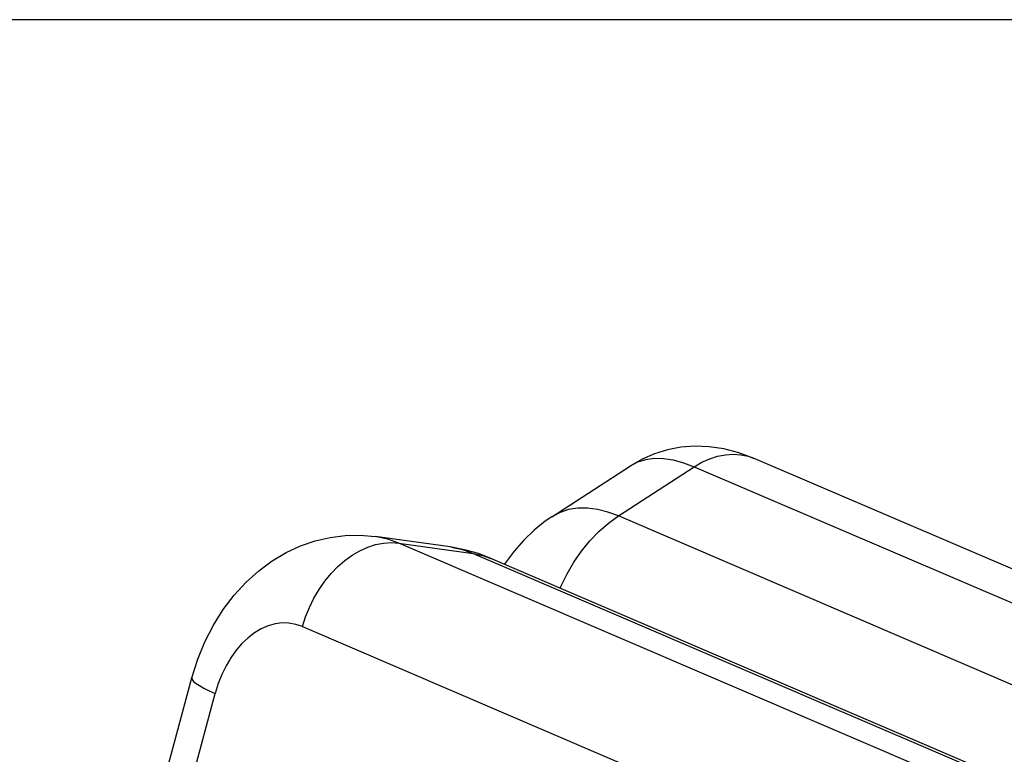
# Model space of a CAD drawing. Units: millimetres. Extents: x -4 to 2696, y -70 to 3799.
# Drawn here: x 1899 to 1986, y 3460 to 3525 of the extents above; entities that cross this region are included whole.
import ezdxf

# ---------------------------------------------------------------- set-up
doc = ezdxf.new("R2010")
doc.units = ezdxf.units.MM
doc.layers.add('2_DXF_CONTINUOUS_LINE', color=7, linetype='Continuous')
doc.layers.add('5_DXF_CONTINUOUS_LINE', color=7, linetype='Continuous')

# ---------------------------------------------------------------- blocks, each defined once
blk = doc.blocks.new('a_small')
at = {"color": 2, "linetype": 'Continuous'}
blk.add_line((195.5055, 250.23), (134.3474, 250.23), dxfattribs=at)
at = {"layer": '2_DXF_CONTINUOUS_LINE', "color": 7, "linetype": 'Continuous'}
for p, q in [((178.2852, 239.7299), (160.0804, 247.5345)), ((158.8374, 247.1752), (159.3212, 247.4894))]:
    blk.add_line(p, q, dxfattribs=at)
at = {"layer": '2_DXF_CONTINUOUS_LINE', "color": 9, "linetype": 'Continuous'}
for p, q in [((159.2473, 247.1807), (159.7132, 247.4832)), ((159.7132, 247.4832), (177.9181, 239.6786)), ((177.4522, 239.3761), (159.2473, 247.1807))]:
    blk.add_line(p, q, dxfattribs=at)
at = {"layer": '2_DXF_CONTINUOUS_LINE', "color": 7, "linetype": 'Continuous'}
for points in [[(160.0804, 247.5345), (159.9873, 247.569), (159.895, 247.5927), (159.8042, 247.6059), (159.7163, 247.609), (159.6313, 247.6027), (159.5485, 247.5873)], [(159.5485, 247.5873), (159.4684, 247.563), (159.3924, 247.5301), (159.3212, 247.4894)], [(158.8376, 247.1754), (158.7976, 247.148), (158.7291, 247.0936), (158.665, 247.0328), (158.6055, 246.9652)], [(158.6055, 246.9652), (158.5511, 246.8911), (158.547, 246.8843)]]:
    blk.add_lwpolyline(points, dxfattribs=at)
at = {"layer": '2_DXF_CONTINUOUS_LINE', "color": 9, "linetype": 'Continuous'}
for points in [[(159.3212, 247.4894), (159.3663, 247.5129), (159.4149, 247.5279), (159.4677, 247.5349), (159.5244, 247.5338), (159.5845, 247.5248), (159.6476, 247.5079), (159.7132, 247.4832)], [(159.7132, 247.4832), (159.7603, 247.5106), (159.8083, 247.5322), (159.8568, 247.5478), (159.905, 247.5572), (159.9527, 247.5603), (159.9991, 247.5571), (160.0438, 247.5475), (160.0804, 247.5345)], [(159.2473, 247.1807), (159.1819, 247.205), (159.1181, 247.2212), (159.0565, 247.2291), (158.9973, 247.2286), (158.9412, 247.2197), (158.8886, 247.2025), (158.8375, 247.1753)], [(158.89, 246.7373), (158.8958, 246.7516), (158.9315, 246.8253), (158.973, 246.8965), (159.0196, 246.9641), (159.0709, 247.0271), (159.1264, 247.0846), (159.1854, 247.1361), (159.2473, 247.1807)]]:
    blk.add_lwpolyline(points, dxfattribs=at)
at = {"layer": '5_DXF_CONTINUOUS_LINE', "color": 7, "linetype": 'Continuous'}
for p, q in [((158.2124, 246.9904), (157.7532, 247.0545)), ((158.2331, 246.9872), (158.2118, 246.9905)), ((158.3104, 246.9715), (158.2331, 246.9872)), ((176.6694, 239.1151), (158.4635, 246.9201)), ((140.4799, 186.4445), (156.6262, 246.1863))]:
    blk.add_line(p, q, dxfattribs=at)
at = {"layer": '5_DXF_CONTINUOUS_LINE', "color": 9, "linetype": 'Continuous'}
for p, q in [((176.1025, 239.2094), (157.8976, 247.014)), ((157.8976, 247.014), (158.3552, 246.9502)), ((158.3552, 246.9502), (176.56, 239.1456)), ((157.3065, 246.5008), (175.5114, 238.6962)), ((140.6264, 186.3608), (156.7694, 246.0906))]:
    blk.add_line(p, q, dxfattribs=at)
at = {"layer": '5_DXF_CONTINUOUS_LINE', "color": 7, "linetype": 'Continuous'}
for points in [[(156.6262, 246.1863), (156.662, 246.3001), (156.7062, 246.4081), (156.7583, 246.51), (156.8184, 246.6058), (156.886, 246.6946), (156.9593, 246.7744), (157.0372, 246.8443), (157.1195, 246.9048), (157.2053, 246.9557), (157.2934, 246.9965), (157.3832, 247.0275), (157.475, 247.0489), (157.5681, 247.0606), (157.6611, 247.0624), (157.7532, 247.0545)], [(158.4634, 246.9202), (158.3865, 246.9494), (158.3104, 246.9715)]]:
    blk.add_lwpolyline(points, dxfattribs=at)
at = {"layer": '5_DXF_CONTINUOUS_LINE', "color": 9, "linetype": 'Continuous'}
for points in [[(157.8976, 247.014), (157.8299, 247.0382), (157.7603, 247.0534), (157.7532, 247.0545)], [(157.3065, 246.5008), (157.3251, 246.5605), (157.3483, 246.6188), (157.3758, 246.6752), (157.4073, 246.729), (157.4425, 246.7797), (157.481, 246.8266), (157.5223, 246.8693), (157.566, 246.9073), (157.6117, 246.9401), (157.6588, 246.9675), (157.7069, 246.9891), (157.7553, 247.0047), (157.8036, 247.0141), (157.8512, 247.0172), (157.8976, 247.014)], [(158.2208, 246.9892), (158.2886, 246.9741), (158.3552, 246.9502)], [(158.3552, 246.9502), (158.4138, 246.9378), (158.4635, 246.9201)], [(157.3065, 246.5008), (157.2647, 246.5148), (157.2227, 246.5223), (157.1805, 246.5233), (157.1375, 246.5177), (157.0943, 246.5055), (157.0522, 246.4873), (157.0112, 246.4629), (156.9713, 246.4324), (156.9337, 246.3968), (156.8986, 246.356), (156.8658, 246.3101), (156.8363, 246.2604), (156.8107, 246.2075), (156.7884, 246.1509), (156.7694, 246.0906)], [(156.6262, 246.1863), (156.6259, 246.1845), (156.6282, 246.1752), (156.6369, 246.1643), (156.6518, 246.1519), (156.6728, 246.1382), (156.6996, 246.1233), (156.7319, 246.1073), (156.7694, 246.0906)]]:
    blk.add_lwpolyline(points, dxfattribs=at)

msp = doc.modelspace()

# ---------------------------------------------------------------- block references
at = {"xscale": 14.40000000000001, "yscale": 14.39999999999999, "zscale": 14.4}
msp.add_blockref('a_small', (-340.862, -77.981), dxfattribs=at)

doc.saveas('drawing.dxf')
